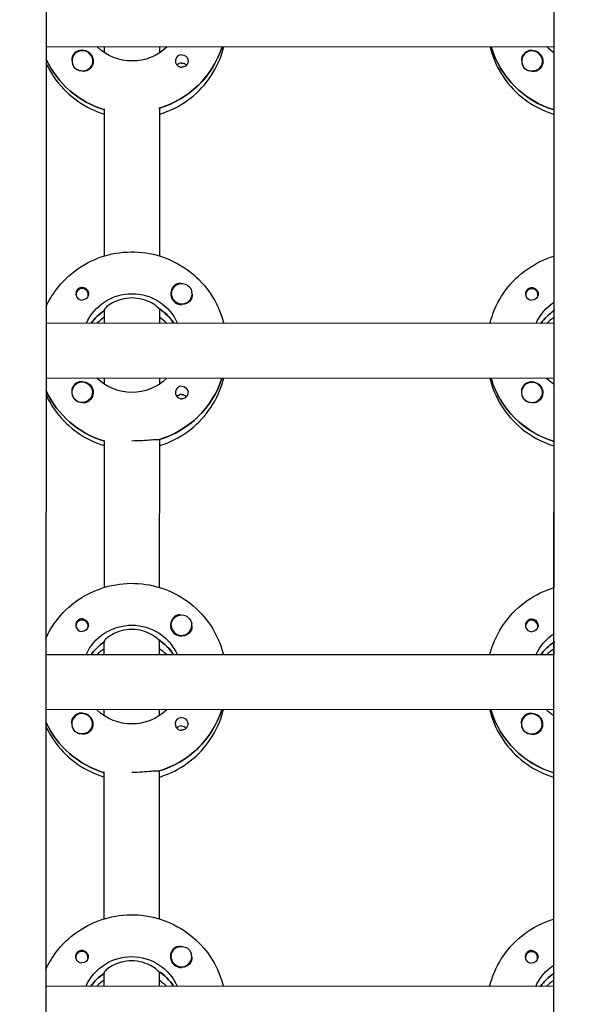
# Model space of a CAD drawing. Units: millimetres. Extents: x -11139 to 14562, y -11456 to 6364.
# Drawn here: x -164 to -1, y -2777 to -2490 of the extents above; entities that cross this region are included whole.
import ezdxf

# ---------------------------------------------------------------- set-up
doc = ezdxf.new("R2010")
doc.units = ezdxf.units.MM
doc.header["$LTSCALE"] = 20
doc.layers.add('2d', color=230, linetype='Continuous')
doc.layers.add('AS-Free_Space_Hatch', color=31, linetype='Continuous')

msp = doc.modelspace()

# ---------------------------------------------------------------- hatches: boundary and pattern name
at = {"layer": 'AS-Free_Space_Hatch'}
h = msp.add_hatch(dxfattribs=at)
h.set_pattern_fill('ANSI31', color=256, scale=100)
h.set_pattern_definition([(187.5045, (-6093.53, -6656.65), (41.4667, -314.7805), [])])
edge = h.paths.add_edge_path()
edge.add_arc((-3389.14, -2061.33), 500, 0, 360)
edge = h.paths.add_edge_path()
edge.add_arc((2811.5, -1270), 500, 0, 360)
edge = h.paths.add_edge_path()
edge.add_line((5521.04, -4269.02), (4315.41, -2141.24))
edge.add_line((4315.41, -2141.24), (5185.45, -1648.26))
edge.add_line((5185.45, -1648.26), (6055.49, -1155.28))
edge.add_line((6055.49, -1155.28), (7261.12, -3283.06))
edge.add_arc((6391.08, -3776.04), 1000, 0, 29.53663, ccw=False)
edge.add_arc((6391.08, -3776.04), 1000, -150.46337, 0, ccw=False)
edge = h.paths.add_edge_path()
edge.add_line((11989.07, -3997.86), (9990.06, -2845.2))
edge.add_line((9990.06, -2845.2), (10990.7, -1112.05))
edge.add_line((10990.7, -1112.05), (12988.6, -2265.54))
edge.add_arc((12488.6, -3131.56), 1000, 0, 60, ccw=False)
edge.add_arc((12488.6, -3131.56), 1000, 240.03146, 360, ccw=False)
edge = h.paths.add_edge_path()
edge.add_line((-6093.53, -6656.65), (-7310.93, -8243.45))
edge.add_line((-7310.93, -8243.45), (-9695.62, -6413.91))
edge.add_arc((-9086.92, -5620.51), 1000, 180, 232.50449, ccw=False)
edge.add_arc((-9086.92, -5620.51), 1000, 52.50449, 180, ccw=False)
edge.add_line((-8478.22, -4827.11), (-6093.53, -6656.65))

# ---------------------------------------------------------------- linework, layer by layer
at = {"layer": '2d'}
for p, q in [((-155.03, -953.51), (-156.01, -2958.87)), ((-8.01, -2958.97), (-7.03, -954.01)), ((-7.78, -2497.91), (-155.78, -2497.83)), ((-138.78, -2499.6), (-138.78, -2497.84)), ((-122.78, -2497.85), (-122.78, -2499.61)), ((-26.09, -2498.08), (-26.09, -2497.9)), ((-7.78, -2499.66), (-7.78, -2497.91)), ((-148.28, -2501.95), (-148.28, -2501.99)), ((-142.28, -2501.96), (-142.28, -2502)), ((-17.28, -2502.02), (-17.28, -2502.06)), ((-11.28, -2502.02), (-11.28, -2502.06)), ((-138.81, -2558.79), (-138.79, -2515.95)), ((-122.79, -2515.71), (-122.81, -2558.8)), ((-122.79, -2515.96), (-122.79, -2515.71)), ((-7.81, -2558.85), (-7.79, -2516.01)), ((-147.09, -2570.05), (-147.09, -2570.32)), ((-143.54, -2570.06), (-143.54, -2570.32)), ((-119.32, -2569.79), (-119.32, -2569.83)), ((-113.32, -2569.8), (-113.32, -2569.84)), ((-16.09, -2570.12), (-16.09, -2570.39)), ((-12.54, -2570.12), (-12.54, -2570.39)), ((-138.82, -2574.43), (-138.82, -2574.68)), ((-138.82, -2578.43), (-138.82, -2574.43)), ((-122.82, -2574.44), (-122.82, -2574.19)), ((-122.82, -2574.44), (-122.82, -2578.44)), ((-7.82, -2574.5), (-7.82, -2574.75)), ((-7.82, -2578.5), (-7.82, -2574.5)), ((-7.82, -2578.5), (-155.82, -2578.43)), ((-118.73, -2578.26), (-118.73, -2578.44)), ((-7.83, -2594.5), (-155.83, -2594.43)), ((-138.83, -2596.19), (-138.83, -2594.43)), ((-122.83, -2594.44), (-122.83, -2596.2)), ((-26.14, -2594.68), (-26.14, -2594.49)), ((-7.83, -2596.26), (-7.83, -2594.5)), ((-148.33, -2598.55), (-148.33, -2598.59)), ((-142.33, -2598.55), (-142.33, -2598.59)), ((-17.33, -2598.61), (-17.33, -2598.65)), ((-11.33, -2598.61), (-11.33, -2598.65)), ((-138.86, -2655.38), (-138.84, -2612.54)), ((-122.84, -2612.3), (-122.86, -2655.39)), ((-122.84, -2612.55), (-122.84, -2612.3)), ((-7.86, -2655.44), (-7.84, -2612.6)), ((-147.14, -2666.65), (-147.14, -2666.91)), ((-143.59, -2666.65), (-143.59, -2666.92)), ((-119.37, -2666.39), (-119.37, -2666.42)), ((-113.37, -2666.39), (-113.37, -2666.43)), ((-16.14, -2666.71), (-16.14, -2666.98)), ((-12.59, -2666.71), (-12.59, -2666.98)), ((-138.87, -2671.03), (-138.87, -2671.28)), ((-138.87, -2675.03), (-138.87, -2671.03)), ((-122.87, -2671.03), (-122.87, -2670.78)), ((-122.87, -2671.03), (-122.87, -2675.03)), ((-7.87, -2671.09), (-7.87, -2671.34)), ((-7.87, -2675.09), (-7.87, -2671.09)), ((-7.87, -2675.09), (-155.87, -2675.02)), ((-118.78, -2674.85), (-118.78, -2675.04)), ((-7.88, -2691.09), (-155.88, -2691.02)), ((-138.88, -2692.78), (-138.88, -2691.03)), ((-122.88, -2691.03), (-122.88, -2692.79)), ((-26.19, -2691.27), (-26.19, -2691.08)), ((-7.88, -2692.85), (-7.88, -2691.09)), ((-148.37, -2695.14), (-148.37, -2695.18)), ((-142.37, -2695.14), (-142.37, -2695.18)), ((-17.37, -2695.2), (-17.37, -2695.24)), ((-11.37, -2695.2), (-11.37, -2695.24)), ((-138.91, -2751.97), (-138.89, -2709.13)), ((-122.89, -2708.89), (-122.91, -2751.98)), ((-122.89, -2709.14), (-122.89, -2708.89)), ((-7.91, -2752.04), (-7.89, -2709.19)), ((-119.42, -2762.98), (-119.42, -2763.02)), ((-113.42, -2762.98), (-113.42, -2763.02)), ((-147.18, -2763.24), (-147.18, -2763.51)), ((-143.63, -2763.24), (-143.63, -2763.51)), ((-16.18, -2763.3), (-16.18, -2763.57)), ((-12.63, -2763.3), (-12.63, -2763.57)), ((-138.92, -2771.62), (-138.91, -2767.62)), ((-138.91, -2767.62), (-138.91, -2767.87)), ((-122.91, -2767.63), (-122.92, -2771.62)), ((-122.91, -2767.63), (-122.91, -2767.38)), ((-7.92, -2771.68), (-7.91, -2767.68)), ((-7.91, -2767.68), (-7.91, -2767.93)), ((-7.92, -2771.68), (-155.92, -2771.61)), ((-118.82, -2771.44), (-118.82, -2771.63))]:
    msp.add_line(p, q, dxfattribs=at)
for centre, major_axis, start_param, end_param in [((-145.28, -2501.96), (-3, 0), -2.513461, 0.628132), ((-145.28, -2501.98), (-3.2, 0), -1.570796, -0.540896), ((-130.78, -2489.6), (27.5, -0.01), -1.275619, -0.307126), ((0.22, -2490.16), (-27.5, 0.01), 0.288029, 1.275619), ((-14.28, -2502.02), (-3, 0), -2.513461, 0.628132), ((-14.28, -2502.04), (-3.2, 0), -1.570796, -0.540896), ((-130.78, -2490.1), (27.5, -0.01), -2.711897, -1.865973), ((-116.29, -2501.99), (-1.85, 0), -1.570796, 1.318959), ((-145.28, -2502.01), (-3, 0), 0.183982, 0.628132), ((-116.29, -2504.42), (-1.85, 0), -1.570796, -0.722826), ((-14.28, -2502.07), (-3, 0), 0.183982, 0.628132), ((-116.32, -2569.82), (-3.2, 0), -1.0299, 1.570796), ((-145.31, -2569.81), (-1.85, 0), 0.251837, 1.570796), ((-145.31, -2570.06), (-1.77, 0), -0.159628, 0.236564), ((-145.31, -2570.06), (1.77, 0), -0.159628, 2.981965), ((-145.31, -2570.06), (1.77, 0), -0.236564, -0.159628), ((-116.32, -2569.8), (-3, 0), 0.159628, 3.30122), ((-14.31, -2569.87), (-1.85, 0), 0.251837, 1.570796), ((-14.31, -2570.12), (-1.77, 0), -0.159628, 0.236564), ((-14.31, -2570.12), (1.77, 0), -0.159628, 2.981965), ((-14.31, -2570.12), (1.77, 0), -0.236564, -0.159628), ((-130.83, -2586.69), (-14.5, 0.01), -0.986366, -0.610608), ((-130.83, -2588.68), (-14.5, 0.01), -0.986366, -0.792153), ((-130.83, -2586.19), (-14.5, 0.01), -2.572651, -2.134363), ((-130.83, -2588.68), (-14.5, 0.01), -2.34944, -2.155226), ((0.17, -2586.75), (-14.5, 0.01), -0.986366, -0.610609), ((0.17, -2588.74), (-14.5, 0.01), -0.986366, -0.792153), ((-145.33, -2598.55), (-3, 0), -2.513461, 0.628132), ((-145.33, -2598.57), (-3.2, 0), -1.570796, -0.540896), ((-130.83, -2586.19), (27.5, -0.01), -1.275619, -0.307126), ((-116.34, -2598.59), (-1.85, 0), -1.570796, 1.318959), ((0.17, -2586.75), (-27.5, 0.01), 0.288029, 1.275619), ((-14.33, -2598.61), (-3, 0), -2.513461, 0.628132), ((-14.33, -2598.64), (-3.2, 0), -1.570796, -0.540896), ((-130.83, -2586.69), (27.5, -0.01), -2.711896, -1.865973), ((-145.33, -2598.6), (-3, 0), 0.183982, 0.628132), ((-116.34, -2601.01), (-1.85, 0), -1.570796, -0.722826), ((-14.33, -2598.66), (-3, 0), 0.183982, 0.628132), ((-145.36, -2666.65), (1.77, 0), -0.159628, 2.981965), ((-116.37, -2666.41), (-3.2, 0), -1.0299, 1.570796), ((-14.36, -2666.71), (1.77, 0), -0.159628, 2.981965), ((-145.36, -2666.65), (-1.77, 0), -0.159628, 0.236564), ((-145.36, -2666.4), (-1.85, 0), 0.251837, 1.570796), ((-145.36, -2666.65), (1.77, 0), -0.236564, -0.159628), ((-116.37, -2666.39), (-3, 0), 0.159628, 3.30122), ((-14.36, -2666.71), (-1.77, 0), -0.159628, 0.236564), ((-14.36, -2666.46), (-1.85, 0), 0.251837, 1.570796), ((-14.36, -2666.71), (1.77, 0), -0.236564, -0.159628), ((-130.87, -2683.28), (-14.5, 0.01), -0.986366, -0.610608), ((-130.87, -2682.78), (-14.5, 0.01), -2.572651, -2.134363), ((0.13, -2683.34), (-14.5, 0.01), -0.986366, -0.610609), ((-130.87, -2685.27), (-14.5, 0.01), -0.986366, -0.792153), ((-130.87, -2685.27), (-14.5, 0.01), -2.34944, -2.155226), ((0.13, -2685.33), (-14.5, 0.01), -0.986366, -0.792153), ((-130.87, -2682.78), (27.5, -0.01), -1.275619, -0.307126), ((0.13, -2683.34), (-27.5, 0.01), 0.288029, 1.275619), ((-145.37, -2695.14), (-3, 0), -2.513461, 0.628132), ((-145.37, -2695.16), (-3.2, 0), -1.570796, -0.540896), ((-116.38, -2695.18), (-1.85, 0), -1.570796, 1.318959), ((-14.37, -2695.2), (-3, 0), -2.513461, 0.628132), ((-14.37, -2695.23), (-3.2, 0), -1.570796, -0.540896), ((-130.87, -2683.28), (27.5, -0.01), -2.711896, -1.865973), ((-145.37, -2695.19), (-3, 0), 0.183982, 0.628132), ((-116.38, -2697.61), (-1.85, 0), -1.570796, -0.722826), ((-14.37, -2695.25), (-3, 0), 0.183982, 0.628132), ((-116.42, -2763), (-3.2, 0), -1.0299, 1.570796), ((-145.41, -2763.24), (-1.77, 0), -0.159628, 0.236564), ((-145.41, -2763.24), (1.77, 0), -0.159628, 2.981965), ((-116.42, -2762.98), (-3, 0), 0.159628, 3.30122), ((-14.41, -2763.3), (-1.77, 0), -0.159628, 0.236564), ((-14.41, -2763.3), (1.77, 0), -0.159628, 2.981965), ((-145.41, -2762.99), (-1.85, 0), 0.251837, 1.570796), ((-145.41, -2763.24), (1.77, 0), -0.236564, -0.159628), ((-14.41, -2763.05), (-1.85, 0), 0.251837, 1.570796), ((-14.41, -2763.3), (1.77, 0), -0.236564, -0.159628), ((-130.92, -2779.87), (-14.5, 0.01), -0.986366, -0.610608), ((-130.92, -2779.37), (-14.5, 0.01), -2.572651, -2.134363), ((0.08, -2779.93), (-14.5, 0.01), -0.986366, -0.610609), ((-130.92, -2781.86), (-14.5, 0.01), -0.986366, -0.792153), ((-130.92, -2781.86), (-14.5, 0.01), -2.34944, -2.155226), ((0.08, -2781.93), (-14.5, 0.01), -0.986366, -0.792153)]:
    msp.add_ellipse(centre, major_axis=major_axis, ratio=0.992215, start_param=start_param, end_param=end_param, dxfattribs=at)
at = {"layer": '2d', "extrusion": (0, 0, -1)}
for centre, major_axis, start_param, end_param in [((-145.28, -2501.98), (3.2, 0), -1.570796, 1.0299), ((-130.78, -2487.6), (-14.5, 0.01), -2.34944, -0.792153), ((-130.78, -2489.6), (27.5, -0.01), 0.307126, 1.285261), ((0.22, -2490.16), (-27.5, 0.01), -1.275619, -0.295177), ((-14.28, -2502.04), (3.2, 0), -1.570796, 1.0299), ((0.22, -2487.67), (-14.5, 0.01), -0.986366, -0.792152), ((-130.78, -2490.1), (-27.5, 0.01), -1.275619, -0.429696), ((-145.28, -2501.96), (3, 0), -0.628132, 2.513461), ((-116.29, -2501.99), (1.85, 0), -1.570796, -0.251837), ((-14.28, -2502.02), (3, 0), -0.628132, 2.513461), ((-145.28, -2502.01), (-3, 0), -1.386814, -0.628132), ((-116.29, -2504.42), (1.85, 0), -1.570796, -0.720115), ((-14.28, -2502.07), (-3, 0), -1.386814, -0.628132), ((-145.31, -2569.81), (1.85, 0), -1.318959, 1.570796), ((-116.32, -2569.8), (-3, 0), -0.159628, 2.981965), ((-14.31, -2569.87), (1.85, 0), -1.318959, 1.570796), ((-130.82, -2584.2), (14.5, -0.01), -2.729814, -0.411778), ((-116.32, -2569.82), (-3.2, 0), -2.600696, -1.570796), ((0.18, -2584.26), (14.5, -0.01), -2.729814, -2.155226), ((-130.83, -2586.69), (14.5, -0.01), -2.530984, -2.155226), ((-130.83, -2586.19), (14.5, -0.01), -0.986366, -0.58443), ((0.17, -2586.75), (14.5, -0.01), -2.530984, -2.155226), ((-145.33, -2598.57), (3.2, 0), -1.570796, 1.0299), ((-130.82, -2584.2), (-14.5, 0.01), -2.34944, -0.792153), ((-130.83, -2586.19), (27.5, -0.01), 0.307126, 1.285261), ((-116.34, -2598.59), (1.85, 0), -1.570796, -0.251837), ((0.17, -2586.75), (-27.5, 0.01), -1.275619, -0.295177), ((-14.33, -2598.64), (3.2, 0), -1.570796, 1.0299), ((0.18, -2584.26), (-14.5, 0.01), -0.986366, -0.792152), ((-130.83, -2586.69), (-27.5, 0.01), -1.275619, -0.429696), ((-145.33, -2598.55), (3, 0), -0.628132, 2.513461), ((-116.34, -2601.01), (1.85, 0), -1.570796, -0.720115), ((-14.33, -2598.61), (3, 0), -0.628132, 2.513461), ((-145.33, -2598.6), (-3, 0), -1.386814, -0.628132), ((-14.33, -2598.66), (-3, 0), -1.386814, -0.628132), ((-145.36, -2666.4), (1.85, 0), -1.318959, 1.570796), ((-116.37, -2666.39), (-3, 0), -0.159628, 2.981965), ((-14.36, -2666.46), (1.85, 0), -1.318959, 1.570796), ((-130.87, -2680.79), (14.5, -0.01), -2.729814, -0.411778), ((-116.37, -2666.41), (-3.2, 0), -2.600696, -1.570796), ((-130.87, -2683.28), (14.5, -0.01), -2.530984, -2.155226), ((-130.87, -2682.78), (14.5, -0.01), -0.986366, -0.58443), ((0.13, -2680.85), (14.5, -0.01), -2.729814, -2.155226), ((0.13, -2683.34), (14.5, -0.01), -2.530984, -2.155226), ((-130.87, -2680.79), (-14.5, 0.01), -2.34944, -0.792153), ((-130.87, -2682.78), (27.5, -0.01), 0.307126, 1.285261), ((0.13, -2683.34), (-27.5, 0.01), -1.275619, -0.295177), ((0.13, -2680.85), (-14.5, 0.01), -0.986366, -0.792152), ((-145.37, -2695.14), (3, 0), -0.628132, 2.513461), ((-145.37, -2695.16), (3.2, 0), -1.570796, 1.0299), ((-116.38, -2695.18), (1.85, 0), -1.570796, -0.251837), ((-14.37, -2695.2), (3, 0), -0.628132, 2.513461), ((-14.37, -2695.23), (3.2, 0), -1.570796, 1.0299), ((-130.87, -2683.28), (-27.5, 0.01), -1.275619, -0.429697), ((-145.37, -2695.19), (-3, 0), -1.386814, -0.628132), ((-116.38, -2697.61), (1.85, 0), -1.570796, -0.720115), ((-14.37, -2695.25), (-3, 0), -1.386814, -0.628132), ((-116.42, -2762.98), (-3, 0), -0.159628, 2.981965), ((-145.41, -2762.99), (1.85, 0), -1.318959, 1.570796), ((-130.92, -2777.38), (14.5, -0.01), -2.729814, -0.411778), ((-14.41, -2763.05), (1.85, 0), -1.318959, 1.570796), ((-116.42, -2763), (-3.2, 0), -2.600696, -1.570796), ((0.08, -2777.44), (14.5, -0.01), -2.729814, -2.155226), ((-130.92, -2779.87), (14.5, -0.01), -2.530984, -2.155226), ((-130.92, -2779.37), (14.5, -0.01), -0.986366, -0.58443), ((0.08, -2779.93), (14.5, -0.01), -2.530984, -2.155226)]:
    msp.add_ellipse(centre, major_axis=major_axis, ratio=0.992215, start_param=start_param, end_param=end_param, dxfattribs=at)
at = {"layer": '2d'}
for points, knots in [([(-122.79, -2517.5), (-122.32, -2517.35), (-121.86, -2517.2), (-118.64, -2516.04), (-116.04, -2514.6), (-111.43, -2510.98), (-109.42, -2508.8), (-106.19, -2503.93), (-104.98, -2501.23), (-104.17, -2498.23), (-104.12, -2498.05), (-104.07, -2497.86)], [5.007558, 5.007558, 5.007558, 5.007558, 5.061187, 5.061187, 5.38193, 5.38193, 5.70216, 5.70216, 6.02178, 6.02178, 6.042782, 6.042782, 6.042782, 6.042782]), ([(-26.49, -2497.9), (-26.32, -2498.6), (-26.12, -2499.29), (-24.97, -2502.74), (-23.61, -2505.36), (-20.11, -2510.04), (-17.99, -2512.09), (-13.21, -2515.43), (-10.57, -2516.71), (-7.79, -2517.55)], [3.381034, 3.381034, 3.381034, 3.381034, 3.460135, 3.460135, 3.779355, 3.779355, 4.099081, 4.099081, 4.416257, 4.416257, 4.416257, 4.416257]), ([(-148.02, -2500.34), (-148.1, -2500.48), (-148.17, -2500.62), (-148.3, -2501.07), (-148.33, -2501.4), (-148.3, -2501.8), (-148.29, -2501.86), (-148.28, -2501.91)], [-0.4285066, -0.4285066, -0.4285066, -0.4285066, -0.3702947, -0.3702947, -0.2554118, -0.2554118, -0.2367421, -0.2367421, -0.2367421, -0.2367421]), ([(-114.5, -2501.54), (-114.44, -2501.75), (-114.43, -2501.96), (-114.47, -2502.41), (-114.54, -2502.63), (-114.69, -2502.94), (-114.75, -2503.03), (-114.87, -2503.18), (-114.92, -2503.23), (-115.02, -2503.34), (-115.08, -2503.39), (-115.21, -2503.5), (-115.3, -2503.55), (-115.57, -2503.7), (-115.77, -2503.77), (-116.08, -2503.82), (-116.18, -2503.83), (-116.29, -2503.83)], [0.3983341, 0.3983341, 0.3983341, 0.3983341, 0.4632988, 0.4632988, 0.5330171, 0.5330171, 0.5659175, 0.5659175, 0.5887918, 0.5887918, 0.6110803, 0.6110803, 0.6412641, 0.6412641, 0.7042404, 0.7042404, 0.7359678, 0.7359678, 0.7359678, 0.7359678]), ([(-17.02, -2500.41), (-17.1, -2500.54), (-17.17, -2500.69), (-17.3, -2501.13), (-17.33, -2501.46), (-17.3, -2501.86), (-17.29, -2501.92), (-17.28, -2501.98)], [-0.4285066, -0.4285066, -0.4285066, -0.4285066, -0.3702947, -0.3702947, -0.2554118, -0.2554118, -0.2367421, -0.2367421, -0.2367421, -0.2367421]), ([(-155.79, -2502.72), (-154.99, -2504.45), (-154, -2506.1), (-151.11, -2509.97), (-148.99, -2512.03), (-144.21, -2515.37), (-141.57, -2516.65), (-138.79, -2517.49)], [3.5701587, 3.5701587, 3.5701587, 3.5701587, 3.7793546, 3.7793546, 4.0990811, 4.0990811, 4.4162569, 4.4162569, 4.4162569, 4.4162569]), ([(-143.63, -2504.7), (-143.74, -2504.77), (-143.86, -2504.82), (-144.26, -2504.97), (-144.56, -2505.01), (-144.97, -2505), (-145.09, -2504.99), (-145.21, -2504.97)], [1.5283721, 1.5283721, 1.5283721, 1.5283721, 1.5732284, 1.5732284, 1.6747879, 1.6747879, 1.713878, 1.713878, 1.713878, 1.713878]), ([(-12.63, -2504.77), (-12.74, -2504.83), (-12.86, -2504.89), (-13.26, -2505.03), (-13.56, -2505.07), (-13.97, -2505.06), (-14.09, -2505.05), (-14.21, -2505.03)], [1.5283721, 1.5283721, 1.5283721, 1.5283721, 1.5732284, 1.5732284, 1.6747879, 1.6747879, 1.713878, 1.713878, 1.713878, 1.713878]), ([(-155.82, -2573.54), (-155.02, -2571.81), (-154.04, -2570.16), (-151.14, -2566.29), (-149.01, -2564.24), (-144.21, -2560.89), (-141.54, -2559.6), (-135.92, -2557.93), (-132.97, -2557.54), (-127.1, -2557.71), (-124.18, -2558.26), (-118.66, -2560.26), (-116.06, -2561.7), (-111.45, -2565.32), (-109.45, -2567.5), (-106.23, -2572.38), (-105.01, -2575.08), (-104.21, -2578.08), (-104.16, -2578.26), (-104.11, -2578.45)], [3.571122, 3.571122, 3.571122, 3.571122, 3.780317, 3.780317, 4.100044, 4.100044, 4.420379, 4.420379, 4.741187, 4.741187, 5.062149, 5.062149, 5.382892, 5.382892, 5.703123, 5.703123, 6.022743, 6.022743, 6.043744, 6.043744, 6.043744, 6.043744]), ([(-26.53, -2578.49), (-26.36, -2577.79), (-26.16, -2577.09), (-25.01, -2573.64), (-23.64, -2571.03), (-20.14, -2566.36), (-18.01, -2564.3), (-13.23, -2560.97), (-10.59, -2559.69), (-7.81, -2558.85)], [3.381997, 3.381997, 3.381997, 3.381997, 3.461097, 3.461097, 3.780317, 3.780317, 4.100044, 4.100044, 4.41722, 4.41722, 4.41722, 4.41722]), ([(-145.31, -2567.97), (-145.42, -2567.97), (-145.52, -2567.98), (-145.83, -2568.04), (-146.03, -2568.11), (-146.31, -2568.26), (-146.39, -2568.32), (-146.53, -2568.43), (-146.58, -2568.47), (-146.69, -2568.58), (-146.74, -2568.64), (-146.85, -2568.79), (-146.91, -2568.88), (-147.07, -2569.18), (-147.13, -2569.4), (-147.18, -2569.84), (-147.16, -2570.05), (-147.11, -2570.26)], [-0.7359678, -0.7359678, -0.7359678, -0.7359678, -0.7042404, -0.7042404, -0.6412641, -0.6412641, -0.6110803, -0.6110803, -0.5887918, -0.5887918, -0.5659175, -0.5659175, -0.5330171, -0.5330171, -0.4632988, -0.4632988, -0.3983341, -0.3983341, -0.3983341, -0.3983341]), ([(-145.31, -2567.97), (-145.21, -2567.97), (-145.11, -2567.98), (-144.96, -2568), (-144.91, -2568.01), (-144.85, -2568.03)], [0.73596784, 0.73596784, 0.73596784, 0.73596784, 0.76566083, 0.76566083, 0.78261584, 0.78261584, 0.78261584, 0.78261584]), ([(-116.6, -2566.83), (-116.65, -2566.83), (-116.7, -2566.82), (-117.04, -2566.81), (-117.34, -2566.84), (-117.74, -2566.98), (-117.86, -2567.03), (-117.97, -2567.1)], [-1.6906296, -1.6906296, -1.6906296, -1.6906296, -1.6747879, -1.6747879, -1.5732284, -1.5732284, -1.5283721, -1.5283721, -1.5283721, -1.5283721]), ([(-14.31, -2568.04), (-14.42, -2568.04), (-14.52, -2568.05), (-14.83, -2568.1), (-15.03, -2568.17), (-15.31, -2568.32), (-15.39, -2568.38), (-15.53, -2568.49), (-15.58, -2568.54), (-15.69, -2568.65), (-15.74, -2568.7), (-15.85, -2568.85), (-15.91, -2568.94), (-16.07, -2569.24), (-16.13, -2569.46), (-16.18, -2569.9), (-16.16, -2570.12), (-16.11, -2570.33)], [-0.7359678, -0.7359678, -0.7359678, -0.7359678, -0.7042404, -0.7042404, -0.6412641, -0.6412641, -0.6110803, -0.6110803, -0.5887918, -0.5887918, -0.5659175, -0.5659175, -0.5330171, -0.5330171, -0.4632988, -0.4632988, -0.3983341, -0.3983341, -0.3983341, -0.3983341]), ([(-14.31, -2568.04), (-14.21, -2568.04), (-14.11, -2568.04), (-13.96, -2568.07), (-13.91, -2568.08), (-13.85, -2568.09)], [0.73596784, 0.73596784, 0.73596784, 0.73596784, 0.76566083, 0.76566083, 0.78261583, 0.78261583, 0.78261583, 0.78261583]), ([(-113.32, -2569.91), (-113.31, -2569.97), (-113.31, -2570.02), (-113.27, -2570.42), (-113.3, -2570.74), (-113.44, -2571.18), (-113.5, -2571.32), (-113.58, -2571.46)], [2.18776, 2.18776, 2.18776, 2.18776, 2.2069297, 2.2069297, 2.3218125, 2.3218125, 2.3800245, 2.3800245, 2.3800245, 2.3800245]), ([(-130.82, -2571.05), (-131.85, -2571.05), (-132.93, -2571.2), (-134.89, -2571.73), (-135.78, -2572.1), (-137.18, -2572.86), (-137.79, -2573.3), (-138.61, -2574.03), (-138.82, -2574.31), (-138.82, -2574.43)], [-1.236465, -1.236465, -1.236465, -1.236465, -0.928016, -0.928016, -0.619567, -0.619567, -0.309783, -0.309783, 0, 0, 0, 0]), ([(-123.07, -2574.03), (-123.17, -2573.92), (-123.29, -2573.8), (-123.85, -2573.31), (-124.46, -2572.87), (-125.86, -2572.11), (-126.74, -2571.73), (-128.71, -2571.2), (-129.79, -2571.05), (-130.82, -2571.05)], [-2.274968, -2.274968, -2.274968, -2.274968, -2.163147, -2.163147, -1.853363, -1.853363, -1.544914, -1.544914, -1.236465, -1.236465, -1.236465, -1.236465]), ([(-122.84, -2614.09), (-122.37, -2613.95), (-121.9, -2613.79), (-118.68, -2612.63), (-116.08, -2611.19), (-111.47, -2607.57), (-109.47, -2605.39), (-106.24, -2600.52), (-105.02, -2597.82), (-104.21, -2594.82), (-104.17, -2594.64), (-104.12, -2594.45)], [5.007558, 5.007558, 5.007558, 5.007558, 5.061187, 5.061187, 5.38193, 5.38193, 5.70216, 5.70216, 6.02178, 6.02178, 6.042781, 6.042781, 6.042781, 6.042781]), ([(-26.54, -2594.49), (-26.37, -2595.19), (-26.17, -2595.88), (-25.02, -2599.33), (-23.65, -2601.95), (-20.16, -2606.63), (-18.03, -2608.69), (-13.26, -2612.02), (-10.62, -2613.3), (-7.84, -2614.14)], [3.381034, 3.381034, 3.381034, 3.381034, 3.460135, 3.460135, 3.779355, 3.779355, 4.099081, 4.099081, 4.416257, 4.416257, 4.416257, 4.416257]), ([(-155.83, -2599.31), (-155.03, -2601.04), (-154.05, -2602.69), (-151.16, -2606.56), (-149.03, -2608.62), (-144.26, -2611.96), (-141.62, -2613.24), (-138.84, -2614.08)], [3.5701593, 3.5701593, 3.5701593, 3.5701593, 3.7793546, 3.7793546, 4.0990811, 4.0990811, 4.4162569, 4.4162569, 4.4162569, 4.4162569]), ([(-148.07, -2596.94), (-148.15, -2597.07), (-148.21, -2597.21), (-148.35, -2597.66), (-148.38, -2597.99), (-148.34, -2598.39), (-148.34, -2598.45), (-148.33, -2598.5)], [-0.4285066, -0.4285066, -0.4285066, -0.4285066, -0.3702947, -0.3702947, -0.2554118, -0.2554118, -0.2367421, -0.2367421, -0.2367421, -0.2367421]), ([(-114.54, -2598.13), (-114.49, -2598.34), (-114.47, -2598.55), (-114.52, -2599), (-114.58, -2599.22), (-114.74, -2599.53), (-114.8, -2599.62), (-114.91, -2599.77), (-114.96, -2599.83), (-115.07, -2599.93), (-115.12, -2599.98), (-115.26, -2600.09), (-115.34, -2600.15), (-115.62, -2600.3), (-115.81, -2600.36), (-116.13, -2600.42), (-116.23, -2600.42), (-116.34, -2600.42)], [0.3983341, 0.3983341, 0.3983341, 0.3983341, 0.4632988, 0.4632988, 0.5330171, 0.5330171, 0.5659175, 0.5659175, 0.5887918, 0.5887918, 0.6110803, 0.6110803, 0.6412641, 0.6412641, 0.7042404, 0.7042404, 0.7359678, 0.7359678, 0.7359678, 0.7359678]), ([(-17.07, -2597), (-17.15, -2597.13), (-17.21, -2597.28), (-17.35, -2597.72), (-17.38, -2598.06), (-17.34, -2598.46), (-17.34, -2598.51), (-17.33, -2598.57)], [-0.4285066, -0.4285066, -0.4285066, -0.4285066, -0.3702947, -0.3702947, -0.2554118, -0.2554118, -0.2367421, -0.2367421, -0.2367421, -0.2367421]), ([(-143.68, -2601.29), (-143.79, -2601.36), (-143.91, -2601.41), (-144.31, -2601.56), (-144.61, -2601.6), (-145.02, -2601.59), (-145.14, -2601.58), (-145.25, -2601.56)], [1.5283721, 1.5283721, 1.5283721, 1.5283721, 1.5732284, 1.5732284, 1.6747879, 1.6747879, 1.713878, 1.713878, 1.713878, 1.713878]), ([(-12.68, -2601.36), (-12.79, -2601.42), (-12.91, -2601.48), (-13.31, -2601.62), (-13.61, -2601.66), (-14.02, -2601.65), (-14.14, -2601.64), (-14.25, -2601.63)], [1.5283721, 1.5283721, 1.5283721, 1.5283721, 1.5732284, 1.5732284, 1.6747879, 1.6747879, 1.713878, 1.713878, 1.713878, 1.713878]), ([(-123.09, -2612.37), (-123.19, -2612.36), (-123.31, -2612.35), (-123.86, -2612.33), (-124.47, -2612.38), (-125.89, -2612.5), (-126.78, -2612.58), (-128.75, -2612.69), (-129.83, -2612.73), (-130.84, -2612.73)], [-2.229842, -2.229842, -2.229842, -2.229842, -2.122712, -2.122712, -1.819422, -1.819422, -1.516212, -1.516212, -1.213001, -1.213001, -1.213001, -1.213001]), ([(-155.87, -2670.14), (-155.07, -2668.4), (-154.08, -2666.75), (-151.19, -2662.88), (-149.06, -2660.83), (-144.26, -2657.48), (-141.58, -2656.19), (-135.96, -2654.52), (-133.02, -2654.13), (-127.15, -2654.3), (-124.22, -2654.85), (-118.7, -2656.85), (-116.11, -2658.29), (-111.5, -2661.92), (-109.49, -2664.1), (-106.27, -2668.97), (-105.06, -2671.67), (-104.25, -2674.67), (-104.2, -2674.86), (-104.16, -2675.04)], [3.571122, 3.571122, 3.571122, 3.571122, 3.780317, 3.780317, 4.100044, 4.100044, 4.420379, 4.420379, 4.741187, 4.741187, 5.062149, 5.062149, 5.382892, 5.382892, 5.703123, 5.703123, 6.022743, 6.022743, 6.043744, 6.043744, 6.043744, 6.043744]), ([(-26.58, -2675.08), (-26.41, -2674.38), (-26.2, -2673.68), (-25.05, -2670.24), (-23.68, -2667.62), (-20.19, -2662.95), (-18.06, -2660.89), (-13.28, -2657.56), (-10.64, -2656.28), (-7.86, -2655.44)], [3.381997, 3.381997, 3.381997, 3.381997, 3.461097, 3.461097, 3.780317, 3.780317, 4.100044, 4.100044, 4.41722, 4.41722, 4.41722, 4.41722]), ([(-145.36, -2664.56), (-145.46, -2664.56), (-145.57, -2664.57), (-145.88, -2664.63), (-146.08, -2664.7), (-146.35, -2664.85), (-146.44, -2664.91), (-146.57, -2665.02), (-146.63, -2665.07), (-146.73, -2665.17), (-146.78, -2665.23), (-146.9, -2665.38), (-146.96, -2665.47), (-147.11, -2665.77), (-147.18, -2665.99), (-147.22, -2666.43), (-147.21, -2666.65), (-147.15, -2666.85)], [-0.7359678, -0.7359678, -0.7359678, -0.7359678, -0.7042404, -0.7042404, -0.6412641, -0.6412641, -0.6110803, -0.6110803, -0.5887918, -0.5887918, -0.5659175, -0.5659175, -0.5330171, -0.5330171, -0.4632988, -0.4632988, -0.3983341, -0.3983341, -0.3983341, -0.3983341]), ([(-145.36, -2664.56), (-145.26, -2664.56), (-145.16, -2664.57), (-145.01, -2664.59), (-144.95, -2664.61), (-144.9, -2664.62)], [0.73596784, 0.73596784, 0.73596784, 0.73596784, 0.76566083, 0.76566083, 0.78261584, 0.78261584, 0.78261584, 0.78261584]), ([(-116.65, -2663.42), (-116.7, -2663.42), (-116.74, -2663.42), (-117.09, -2663.4), (-117.38, -2663.43), (-117.79, -2663.57), (-117.9, -2663.62), (-118.02, -2663.69)], [-1.6906296, -1.6906296, -1.6906296, -1.6906296, -1.6747879, -1.6747879, -1.5732284, -1.5732284, -1.5283721, -1.5283721, -1.5283721, -1.5283721]), ([(-14.36, -2664.63), (-14.46, -2664.63), (-14.57, -2664.64), (-14.88, -2664.69), (-15.08, -2664.76), (-15.35, -2664.92), (-15.44, -2664.97), (-15.57, -2665.08), (-15.63, -2665.13), (-15.73, -2665.24), (-15.78, -2665.29), (-15.9, -2665.44), (-15.96, -2665.53), (-16.11, -2665.83), (-16.18, -2666.05), (-16.22, -2666.49), (-16.21, -2666.71), (-16.15, -2666.92)], [-0.7359678, -0.7359678, -0.7359678, -0.7359678, -0.7042404, -0.7042404, -0.6412641, -0.6412641, -0.6110803, -0.6110803, -0.5887918, -0.5887918, -0.5659175, -0.5659175, -0.5330171, -0.5330171, -0.4632988, -0.4632988, -0.3983341, -0.3983341, -0.3983341, -0.3983341]), ([(-14.36, -2664.63), (-14.26, -2664.63), (-14.16, -2664.63), (-14.01, -2664.66), (-13.95, -2664.67), (-13.9, -2664.68)], [0.73596784, 0.73596784, 0.73596784, 0.73596784, 0.76566083, 0.76566083, 0.78261583, 0.78261583, 0.78261583, 0.78261583]), ([(-130.87, -2667.65), (-131.89, -2667.65), (-132.98, -2667.79), (-134.94, -2668.32), (-135.83, -2668.7), (-137.22, -2669.46), (-137.83, -2669.89), (-138.66, -2670.62), (-138.87, -2670.9), (-138.87, -2671.03)], [-1.236465, -1.236465, -1.236465, -1.236465, -0.928016, -0.928016, -0.619567, -0.619567, -0.309783, -0.309783, 0, 0, 0, 0]), ([(-123.12, -2670.62), (-123.22, -2670.51), (-123.34, -2670.39), (-123.9, -2669.9), (-124.51, -2669.46), (-125.91, -2668.7), (-126.79, -2668.32), (-128.75, -2667.79), (-129.84, -2667.65), (-130.87, -2667.65)], [-2.274968, -2.274968, -2.274968, -2.274968, -2.163147, -2.163147, -1.853363, -1.853363, -1.544914, -1.544914, -1.236465, -1.236465, -1.236465, -1.236465]), ([(-113.37, -2666.5), (-113.36, -2666.56), (-113.35, -2666.62), (-113.32, -2667.01), (-113.35, -2667.33), (-113.48, -2667.77), (-113.55, -2667.91), (-113.63, -2668.05)], [2.18776, 2.18776, 2.18776, 2.18776, 2.2069297, 2.2069297, 2.3218125, 2.3218125, 2.3800245, 2.3800245, 2.3800245, 2.3800245]), ([(-122.89, -2710.68), (-122.42, -2710.54), (-121.95, -2710.38), (-118.73, -2709.22), (-116.13, -2707.78), (-111.52, -2704.16), (-109.51, -2701.98), (-106.29, -2697.11), (-105.07, -2694.42), (-104.26, -2691.41), (-104.21, -2691.23), (-104.17, -2691.04)], [5.007558, 5.007558, 5.007558, 5.007558, 5.061187, 5.061187, 5.38193, 5.38193, 5.70216, 5.70216, 6.02178, 6.02178, 6.042781, 6.042781, 6.042781, 6.042781]), ([(-26.59, -2691.08), (-26.41, -2691.78), (-26.21, -2692.48), (-25.07, -2695.93), (-23.7, -2698.54), (-20.21, -2703.22), (-18.08, -2705.28), (-13.31, -2708.61), (-10.66, -2709.89), (-7.89, -2710.73)], [3.381034, 3.381034, 3.381034, 3.381034, 3.460135, 3.460135, 3.779355, 3.779355, 4.099081, 4.099081, 4.416257, 4.416257, 4.416257, 4.416257]), ([(-148.12, -2693.53), (-148.2, -2693.66), (-148.26, -2693.8), (-148.4, -2694.25), (-148.43, -2694.58), (-148.39, -2694.98), (-148.38, -2695.04), (-148.37, -2695.1)], [-0.4285066, -0.4285066, -0.4285066, -0.4285066, -0.3702947, -0.3702947, -0.2554118, -0.2554118, -0.2367421, -0.2367421, -0.2367421, -0.2367421]), ([(-17.12, -2693.59), (-17.2, -2693.72), (-17.26, -2693.87), (-17.4, -2694.32), (-17.43, -2694.65), (-17.39, -2695.05), (-17.38, -2695.1), (-17.37, -2695.16)], [-0.4285066, -0.4285066, -0.4285066, -0.4285066, -0.3702947, -0.3702947, -0.2554118, -0.2554118, -0.2367421, -0.2367421, -0.2367421, -0.2367421]), ([(-155.88, -2695.9), (-155.08, -2697.63), (-154.1, -2699.28), (-151.21, -2703.16), (-149.08, -2705.21), (-144.31, -2708.55), (-141.66, -2709.83), (-138.89, -2710.67)], [3.57016, 3.57016, 3.57016, 3.57016, 3.7793546, 3.7793546, 4.0990811, 4.0990811, 4.4162569, 4.4162569, 4.4162569, 4.4162569]), ([(-114.59, -2694.72), (-114.54, -2694.93), (-114.52, -2695.15), (-114.56, -2695.59), (-114.63, -2695.82), (-114.79, -2696.12), (-114.85, -2696.21), (-114.96, -2696.36), (-115.01, -2696.42), (-115.12, -2696.52), (-115.17, -2696.57), (-115.31, -2696.68), (-115.39, -2696.74), (-115.66, -2696.89), (-115.86, -2696.96), (-116.17, -2697.01), (-116.28, -2697.01), (-116.38, -2697.01)], [0.3983341, 0.3983341, 0.3983341, 0.3983341, 0.4632988, 0.4632988, 0.5330171, 0.5330171, 0.5659175, 0.5659175, 0.5887918, 0.5887918, 0.6110803, 0.6110803, 0.6412641, 0.6412641, 0.7042404, 0.7042404, 0.7359678, 0.7359678, 0.7359678, 0.7359678]), ([(-143.73, -2697.89), (-143.84, -2697.95), (-143.96, -2698.01), (-144.36, -2698.15), (-144.66, -2698.19), (-145.07, -2698.18), (-145.18, -2698.17), (-145.3, -2698.15)], [1.5283721, 1.5283721, 1.5283721, 1.5283721, 1.5732284, 1.5732284, 1.6747879, 1.6747879, 1.713878, 1.713878, 1.713878, 1.713878]), ([(-12.73, -2697.95), (-12.84, -2698.02), (-12.96, -2698.07), (-13.36, -2698.21), (-13.66, -2698.25), (-14.07, -2698.24), (-14.18, -2698.23), (-14.3, -2698.22)], [1.5283721, 1.5283721, 1.5283721, 1.5283721, 1.5732284, 1.5732284, 1.6747879, 1.6747879, 1.713878, 1.713878, 1.713878, 1.713878]), ([(-123.14, -2708.97), (-123.23, -2708.95), (-123.35, -2708.94), (-123.91, -2708.92), (-124.52, -2708.97), (-125.94, -2709.09), (-126.83, -2709.17), (-128.8, -2709.28), (-129.87, -2709.32), (-130.89, -2709.32)], [-2.229842, -2.229842, -2.229842, -2.229842, -2.122712, -2.122712, -1.819422, -1.819422, -1.516212, -1.516212, -1.213001, -1.213001, -1.213001, -1.213001]), ([(-155.91, -2766.73), (-155.11, -2764.99), (-154.13, -2763.34), (-151.23, -2759.47), (-149.11, -2757.42), (-144.3, -2754.07), (-141.63, -2752.78), (-136.01, -2751.11), (-133.06, -2750.72), (-127.19, -2750.89), (-124.27, -2751.44), (-118.75, -2753.44), (-116.15, -2754.88), (-111.55, -2758.51), (-109.54, -2760.69), (-106.32, -2765.56), (-105.11, -2768.26), (-104.3, -2771.26), (-104.25, -2771.45), (-104.21, -2771.63)], [3.571123, 3.571123, 3.571123, 3.571123, 3.780317, 3.780317, 4.100044, 4.100044, 4.420379, 4.420379, 4.741187, 4.741187, 5.062149, 5.062149, 5.382892, 5.382892, 5.703123, 5.703123, 6.022743, 6.022743, 6.043744, 6.043744, 6.043744, 6.043744]), ([(-26.63, -2771.67), (-26.45, -2770.97), (-26.25, -2770.28), (-25.1, -2766.83), (-23.73, -2764.21), (-20.23, -2759.54), (-18.11, -2757.48), (-13.33, -2754.15), (-10.68, -2752.87), (-7.91, -2752.04)], [3.381997, 3.381997, 3.381997, 3.381997, 3.461097, 3.461097, 3.780317, 3.780317, 4.100044, 4.100044, 4.41722, 4.41722, 4.41722, 4.41722]), ([(-116.7, -2760.01), (-116.74, -2760.01), (-116.79, -2760.01), (-117.13, -2759.99), (-117.43, -2760.02), (-117.83, -2760.16), (-117.95, -2760.21), (-118.06, -2760.28)], [-1.6906296, -1.6906296, -1.6906296, -1.6906296, -1.6747879, -1.6747879, -1.5732284, -1.5732284, -1.5283721, -1.5283721, -1.5283721, -1.5283721]), ([(-145.41, -2761.15), (-145.51, -2761.16), (-145.62, -2761.16), (-145.93, -2761.22), (-146.13, -2761.29), (-146.4, -2761.44), (-146.48, -2761.5), (-146.62, -2761.61), (-146.67, -2761.66), (-146.78, -2761.76), (-146.83, -2761.82), (-146.94, -2761.97), (-147, -2762.06), (-147.16, -2762.36), (-147.23, -2762.58), (-147.27, -2763.02), (-147.25, -2763.24), (-147.2, -2763.45)], [-0.7359678, -0.7359678, -0.7359678, -0.7359678, -0.7042404, -0.7042404, -0.6412641, -0.6412641, -0.6110803, -0.6110803, -0.5887918, -0.5887918, -0.5659175, -0.5659175, -0.5330171, -0.5330171, -0.4632988, -0.4632988, -0.3983341, -0.3983341, -0.3983341, -0.3983341]), ([(-145.41, -2761.15), (-145.31, -2761.15), (-145.21, -2761.16), (-145.06, -2761.19), (-145, -2761.2), (-144.95, -2761.21)], [0.73596784, 0.73596784, 0.73596784, 0.73596784, 0.76566083, 0.76566083, 0.78261584, 0.78261584, 0.78261584, 0.78261584]), ([(-113.42, -2763.09), (-113.41, -2763.15), (-113.4, -2763.21), (-113.36, -2763.6), (-113.39, -2763.92), (-113.53, -2764.36), (-113.59, -2764.51), (-113.67, -2764.64)], [2.18776, 2.18776, 2.18776, 2.18776, 2.2069297, 2.2069297, 2.3218125, 2.3218125, 2.3800245, 2.3800245, 2.3800245, 2.3800245]), ([(-14.41, -2761.22), (-14.51, -2761.22), (-14.62, -2761.23), (-14.93, -2761.28), (-15.13, -2761.35), (-15.4, -2761.51), (-15.48, -2761.56), (-15.62, -2761.67), (-15.67, -2761.72), (-15.78, -2761.83), (-15.83, -2761.89), (-15.94, -2762.03), (-16, -2762.12), (-16.16, -2762.42), (-16.23, -2762.65), (-16.27, -2763.09), (-16.25, -2763.3), (-16.2, -2763.51)], [-0.7359678, -0.7359678, -0.7359678, -0.7359678, -0.7042404, -0.7042404, -0.6412641, -0.6412641, -0.6110803, -0.6110803, -0.5887918, -0.5887918, -0.5659175, -0.5659175, -0.5330171, -0.5330171, -0.4632988, -0.4632988, -0.3983341, -0.3983341, -0.3983341, -0.3983341]), ([(-14.41, -2761.22), (-14.31, -2761.22), (-14.21, -2761.23), (-14.06, -2761.25), (-14, -2761.26), (-13.95, -2761.28)], [0.73596784, 0.73596784, 0.73596784, 0.73596784, 0.76566083, 0.76566083, 0.78261583, 0.78261583, 0.78261583, 0.78261583]), ([(-130.91, -2764.24), (-131.94, -2764.24), (-133.02, -2764.38), (-134.99, -2764.91), (-135.87, -2765.29), (-137.27, -2766.05), (-137.88, -2766.48), (-138.7, -2767.21), (-138.91, -2767.49), (-138.91, -2767.62)], [-1.236465, -1.236465, -1.236465, -1.236465, -0.928016, -0.928016, -0.619567, -0.619567, -0.309783, -0.309783, 0, 0, 0, 0]), ([(-123.17, -2767.21), (-123.26, -2767.1), (-123.39, -2766.98), (-123.95, -2766.49), (-124.56, -2766.05), (-125.95, -2765.29), (-126.84, -2764.91), (-128.8, -2764.38), (-129.88, -2764.24), (-130.91, -2764.24)], [-2.274968, -2.274968, -2.274968, -2.274968, -2.163147, -2.163147, -1.853363, -1.853363, -1.544914, -1.544914, -1.236465, -1.236465, -1.236465, -1.236465])]:
    msp.add_open_spline(points, degree=3, knots=knots, dxfattribs=at)
for points in [[(-104.45, -2497.86), (-104.45, -2497.86), (-104.45, -2497.86), (-104.45, -2497.86)], [(-116.75, -2503.77), (-116.6, -2503.81), (-116.44, -2503.83), (-116.29, -2503.83)], [(-122.79, -2515.96), (-122.79, -2515.96), (-122.79, -2515.96), (-122.79, -2515.96)], [(-7.82, -2574.5), (-7.82, -2574.5), (-7.82, -2574.5), (-7.82, -2574.5)], [(-104.5, -2594.45), (-104.5, -2594.45), (-104.5, -2594.45), (-104.5, -2594.45)], [(-116.8, -2600.36), (-116.64, -2600.4), (-116.49, -2600.42), (-116.34, -2600.42)], [(-122.84, -2612.55), (-122.84, -2612.55), (-122.84, -2612.55), (-122.84, -2612.55)], [(-7.87, -2671.09), (-7.87, -2671.09), (-7.87, -2671.09), (-7.87, -2671.09)], [(-104.55, -2691.04), (-104.55, -2691.04), (-104.55, -2691.04), (-104.55, -2691.04)], [(-116.84, -2696.95), (-116.69, -2696.99), (-116.54, -2697.01), (-116.38, -2697.01)], [(-122.89, -2709.14), (-122.89, -2709.14), (-122.89, -2709.14), (-122.89, -2709.14)], [(-7.91, -2767.68), (-7.91, -2767.68), (-7.91, -2767.68), (-7.91, -2767.68)]]:
    msp.add_open_spline(points, degree=3, dxfattribs=at)

doc.saveas('drawing.dxf')
